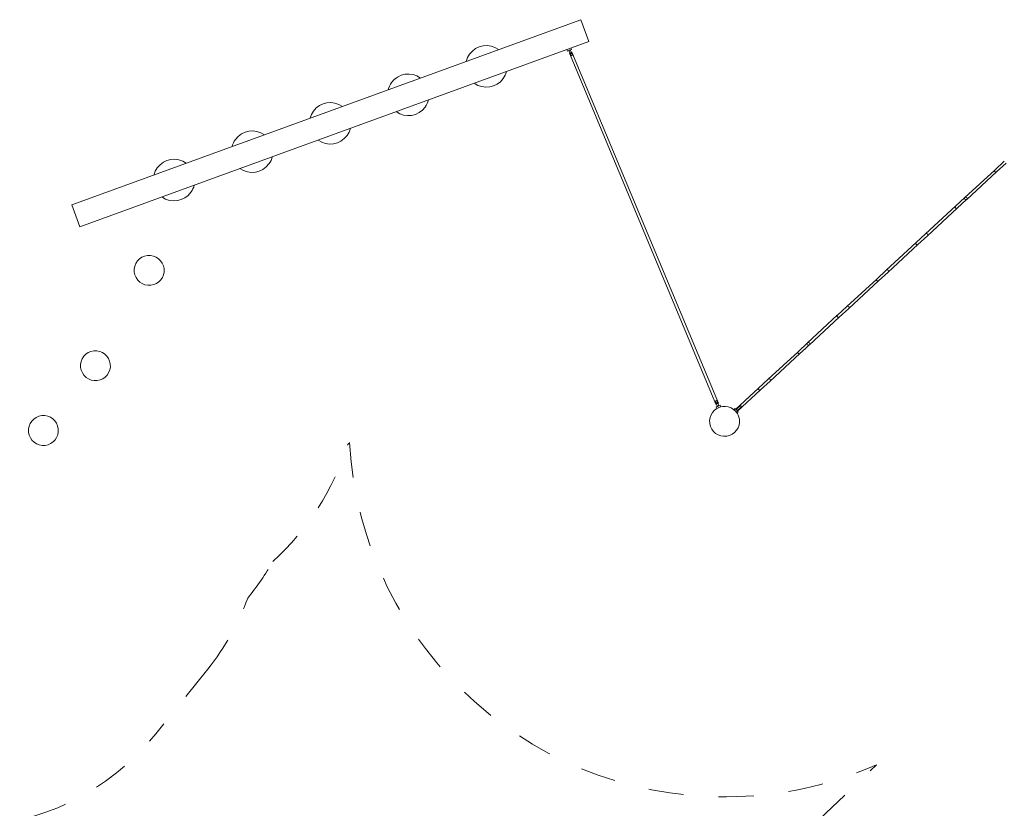
# Model space of a CAD drawing. Units: millimetres. Extents: x 107 to 232, y 54 to 152.
# Drawn here: x 172 to 202, y 94 to 117 of the extents above; entities that cross this region are included whole.
import ezdxf

# ---------------------------------------------------------------- set-up
doc = ezdxf.new("R2010")
doc.units = ezdxf.units.MM
doc.header["$MEASUREMENT"] = 0
for name, pattern in [('AI-Linetype-0', [2.116667, 1.058333, -1.058333]), ('AI-Linetype-1', [2.116667, 1.058333, -1.058333]), ('AI-Linetype-2', [2.116667, 1.058333, -1.058333]), ('AI-Linetype-3', [2.116667, 1.058333, -1.058333]), ('AI-Linetype-4', [2.116667, 1.058333, -1.058333]), ('AI-Linetype-45', [2.116667, 1.058333, -1.058333]), ('AI-Linetype-46', [2.116667, 1.058333, -1.058333]), ('AI-Linetype-47', [2.116667, 1.058333, -1.058333])]:
    doc.linetypes.add(name, pattern=pattern)
doc.layers.add('Ebene 1', color=7, linetype='Continuous', lineweight=0)

# ---------------------------------------------------------------- blocks, each defined once
blk = doc.blocks.new('Block_0')
at = {"layer": 'Ebene 1', "color": 250, "lineweight": 9}
for p, q in [((188.898, 117.238), (173.581, 111.663)), ((189.137, 116.58), (188.898, 117.238)), ((173.82, 111.005), (189.137, 116.58)), ((188.534, 116.361), (188.482, 116.339)), ((188.482, 116.339), (188.501, 116.292)), ((188.501, 116.292), (188.538, 116.308)), ((188.514, 116.353), (188.514, 116.352)), ((188.536, 116.312), (188.603, 116.151)), ((188.627, 116.264), (188.553, 116.233)), ((188.553, 116.233), (192.963, 105.666)), ((188.649, 116.17), (188.582, 116.332)), ((188.584, 116.327), (188.621, 116.343)), ((188.621, 116.343), (188.603, 116.386)), ((193.037, 105.697), (188.627, 116.264)), ((201.351, 112.715), (201.64, 112.983)), ((201.695, 112.924), (201.405, 112.657)), ((201.64, 112.982), (201.64, 112.983)), ((201.351, 112.715), (200.457, 111.89)), ((200.512, 111.831), (201.405, 112.657)), ((201.245, 112.618), (201.244, 112.617)), ((201.35, 112.715), (201.35, 112.715)), ((201.351, 112.715), (201.35, 112.715)), ((201.35, 112.715), (201.35, 112.715)), ((201.404, 112.656), (201.404, 112.656)), ((201.405, 112.656), (201.405, 112.657)), ((201.405, 112.656), (201.405, 112.657)), ((200.167, 111.622), (200.453, 111.886)), ((200.507, 111.827), (200.222, 111.563)), ((200.448, 111.843), (200.448, 111.842)), ((200.456, 111.889), (200.453, 111.886)), ((200.454, 111.887), (200.453, 111.886)), ((200.455, 111.888), (200.454, 111.887)), ((200.454, 111.887), (200.454, 111.887)), ((200.456, 111.889), (200.457, 111.89)), ((200.457, 111.89), (200.457, 111.89)), ((200.507, 111.827), (200.508, 111.828)), ((200.508, 111.828), (200.511, 111.83)), ((200.508, 111.828), (200.509, 111.829)), ((200.508, 111.828), (200.508, 111.828)), ((200.508, 111.828), (200.508, 111.828)), ((200.511, 111.831), (200.511, 111.83)), ((200.511, 111.831), (200.512, 111.831)), ((173.581, 111.663), (173.82, 111.005)), ((200.167, 111.622), (199.274, 110.797)), ((199.328, 110.738), (200.22, 111.562)), ((200.061, 111.524), (200.062, 111.525)), ((200.167, 111.622), (200.166, 111.621)), ((200.166, 111.621), (200.166, 111.621)), ((200.166, 111.621), (200.166, 111.621)), ((200.166, 111.621), (200.166, 111.621)), ((200.22, 111.562), (200.222, 111.563)), ((200.221, 111.562), (200.221, 111.563)), ((200.221, 111.563), (200.221, 111.563)), ((200.221, 111.563), (200.221, 111.563)), ((200.221, 111.563), (200.221, 111.562)), ((198.984, 110.529), (198.09, 109.703)), ((198.984, 110.528), (198.983, 110.528)), ((198.983, 110.528), (198.983, 110.528)), ((198.984, 110.529), (199.273, 110.796)), ((199.328, 110.737), (199.038, 110.47)), ((199.274, 110.797), (199.273, 110.796)), ((199.273, 110.796), (199.273, 110.796)), ((199.328, 110.737), (199.327, 110.737)), ((199.328, 110.737), (199.328, 110.738)), ((198.144, 109.644), (199.038, 110.47)), ((198.878, 110.431), (198.878, 110.431)), ((199.037, 110.469), (199.038, 110.47)), ((199.037, 110.469), (199.037, 110.469)), ((199.037, 110.469), (199.037, 110.469)), ((197.8, 109.435), (198.09, 109.703)), ((198.144, 109.644), (197.855, 109.377)), ((198.089, 109.702), (198.09, 109.703)), ((198.09, 109.703), (198.09, 109.703)), ((198.144, 109.644), (198.144, 109.643)), ((198.144, 109.644), (198.144, 109.644)), ((197.8, 109.435), (196.907, 108.61)), ((196.961, 108.551), (197.855, 109.377)), ((197.694, 109.337), (197.695, 109.338)), ((197.8, 109.435), (197.799, 109.434)), ((197.799, 109.434), (197.8, 109.435)), ((197.799, 109.434), (197.799, 109.434)), ((197.854, 109.376), (197.854, 109.376)), ((197.854, 109.376), (197.854, 109.376)), ((197.854, 109.376), (197.854, 109.376)), ((196.617, 108.342), (196.906, 108.609)), ((196.96, 108.55), (196.671, 108.283)), ((196.906, 108.609), (196.907, 108.61)), ((196.906, 108.609), (196.906, 108.609)), ((196.96, 108.55), (196.961, 108.551)), ((196.96, 108.55), (196.96, 108.55)), ((196.616, 108.342), (195.723, 107.516)), ((195.777, 107.457), (196.671, 108.283)), ((196.511, 108.244), (196.511, 108.244)), ((196.616, 108.341), (196.616, 108.341)), ((196.616, 108.341), (196.616, 108.341)), ((196.616, 108.341), (196.616, 108.341)), ((196.616, 108.341), (196.616, 108.341)), ((196.67, 108.282), (196.67, 108.283)), ((196.67, 108.282), (196.67, 108.282)), ((196.67, 108.282), (196.67, 108.282)), ((195.433, 107.248), (194.539, 106.422)), ((195.432, 107.248), (195.432, 107.247)), ((195.432, 107.247), (195.432, 107.247)), ((195.432, 107.247), (195.432, 107.247)), ((195.432, 107.247), (195.432, 107.247)), ((195.432, 107.247), (195.432, 107.247)), ((195.433, 107.248), (195.719, 107.513)), ((195.433, 107.248), (195.433, 107.248)), ((195.658, 107.347), (195.487, 107.19)), ((195.773, 107.454), (195.658, 107.347)), ((195.658, 107.347), (195.658, 107.347)), ((195.658, 107.347), (195.658, 107.347)), ((195.714, 107.469), (195.714, 107.468)), ((195.722, 107.515), (195.719, 107.513)), ((195.719, 107.513), (195.719, 107.513)), ((195.719, 107.513), (195.719, 107.512)), ((195.719, 107.512), (195.719, 107.512)), ((195.721, 107.514), (195.72, 107.513)), ((195.722, 107.515), (195.723, 107.516)), ((195.723, 107.516), (195.723, 107.516)), ((195.773, 107.454), (195.773, 107.454)), ((195.773, 107.454), (195.773, 107.454)), ((195.774, 107.454), (195.777, 107.457)), ((195.774, 107.454), (195.774, 107.454)), ((195.774, 107.454), (195.774, 107.454)), ((195.777, 107.457), (195.777, 107.457)), ((195.777, 107.457), (195.777, 107.457)), ((194.594, 106.364), (195.487, 107.19)), ((195.327, 107.15), (195.327, 107.151)), ((195.487, 107.189), (195.486, 107.189)), ((195.486, 107.188), (195.486, 107.188)), ((195.487, 107.189), (195.487, 107.189)), ((194.249, 106.155), (194.539, 106.422)), ((194.593, 106.364), (194.304, 106.096)), ((194.539, 106.422), (194.539, 106.422)), ((194.539, 106.422), (194.539, 106.422)), ((194.593, 106.364), (194.593, 106.363)), ((194.593, 106.364), (194.594, 106.364)), ((194.249, 106.155), (193.563, 105.52)), ((193.617, 105.461), (194.304, 106.096)), ((194.249, 106.155), (194.249, 106.154)), ((194.303, 106.095), (194.303, 106.095)), ((194.303, 106.095), (194.303, 106.095)), ((193.054, 105.618), (192.986, 105.779)), ((192.939, 105.759), (193.009, 105.598)), ((192.963, 105.666), (193.037, 105.697)), ((193.007, 105.603), (192.97, 105.587)), ((192.97, 105.587), (192.989, 105.541)), ((192.989, 105.541), (193.041, 105.563)), ((193.022, 105.555), (193.022, 105.554)), ((193.049, 105.567), (193.109, 105.592)), ((193.089, 105.638), (193.052, 105.623)), ((193.077, 105.577), (193.077, 105.579)), ((193.109, 105.592), (193.089, 105.638)), ((193.546, 105.539), (193.509, 105.505)), ((193.509, 105.505), (193.597, 105.409)), ((193.533, 105.479), (193.532, 105.478)), ((193.573, 105.509), (193.546, 105.539)), ((193.701, 105.628), (193.569, 105.506)), ((193.603, 105.469), (193.735, 105.591)), ((193.634, 105.443), (193.607, 105.472)), ((193.735, 105.591), (193.701, 105.628)), ((193.573, 105.434), (193.573, 105.435)), ((193.597, 105.409), (193.634, 105.443))]:
    blk.add_line(p, q, dxfattribs=at)
for points in [[(188.536, 116.312), (188.541, 116.313), (188.546, 116.314), (188.551, 116.315), (188.556, 116.317), (188.561, 116.318), (188.565, 116.321), (188.57, 116.323), (188.574, 116.326), (188.578, 116.329), (188.582, 116.332)], [(188.536, 116.312), (188.541, 116.313), (188.546, 116.314), (188.551, 116.315), (188.556, 116.317), (188.561, 116.318), (188.565, 116.321), (188.57, 116.323), (188.574, 116.326), (188.578, 116.329), (188.582, 116.332)], [(188.628, 116.222), (188.623, 116.223), (188.618, 116.223), (188.612, 116.223), (188.607, 116.222), (188.601, 116.221), (188.596, 116.218), (188.592, 116.215), (188.588, 116.211), (188.585, 116.207), (188.582, 116.203)], [(188.603, 116.151), (188.607, 116.154), (188.611, 116.156), (188.616, 116.159), (188.62, 116.162), (188.625, 116.164), (188.63, 116.166), (188.635, 116.167), (188.64, 116.169), (188.645, 116.17), (188.649, 116.17)], [(201.35, 112.715), (201.35, 112.715), (201.345, 112.708), (201.343, 112.7), (201.343, 112.695), (201.344, 112.69), (201.346, 112.684), (201.349, 112.679), (201.353, 112.673), (201.357, 112.667), (201.362, 112.662), (201.368, 112.658), (201.374, 112.654), (201.379, 112.652), (201.384, 112.651), (201.389, 112.65), (201.398, 112.652), (201.404, 112.655), (201.404, 112.656), (201.404, 112.656), (201.404, 112.656), (201.404, 112.656)], [(201.35, 112.714), (201.349, 112.714), (201.35, 112.714)], [(200.453, 111.886), (200.45, 111.883), (200.45, 111.883), (200.45, 111.883), (200.447, 111.878), (200.445, 111.873), (200.444, 111.867), (200.444, 111.861), (200.444, 111.859), (200.444, 111.855), (200.444, 111.855), (200.444, 111.855), (200.445, 111.85), (200.446, 111.849)], [(200.451, 111.837), (200.452, 111.836), (200.453, 111.835)], [(200.453, 111.886), (200.453, 111.886), (200.453, 111.886), (200.453, 111.886)], [(200.456, 111.832), (200.457, 111.831), (200.458, 111.83)], [(200.462, 111.827), (200.463, 111.826), (200.463, 111.826)], [(200.471, 111.823), (200.475, 111.821), (200.475, 111.821), (200.475, 111.821), (200.479, 111.821), (200.481, 111.82), (200.482, 111.82)], [(200.482, 111.82), (200.487, 111.82), (200.492, 111.82), (200.501, 111.823), (200.507, 111.827), (200.507, 111.827), (200.507, 111.827), (200.508, 111.828), (200.508, 111.828)], [(200.508, 111.828), (200.508, 111.828), (200.508, 111.828), (200.509, 111.829), (200.508, 111.828)], [(200.166, 111.621), (200.166, 111.621), (200.166, 111.621), (200.162, 111.615), (200.159, 111.607), (200.16, 111.602), (200.16, 111.597), (200.162, 111.591), (200.165, 111.585), (200.169, 111.579), (200.174, 111.574), (200.179, 111.568), (200.185, 111.564), (200.19, 111.561), (200.196, 111.559), (200.201, 111.557), (200.206, 111.557), (200.214, 111.558), (200.219, 111.562), (200.22, 111.562), (200.22, 111.562), (200.22, 111.562)], [(200.166, 111.621), (200.166, 111.621), (200.166, 111.621)], [(200.221, 111.562), (200.221, 111.562), (200.22, 111.562), (200.22, 111.562), (200.22, 111.562)], [(198.983, 110.528), (198.983, 110.528), (198.983, 110.528), (198.978, 110.521), (198.976, 110.513), (198.976, 110.508), (198.977, 110.503), (198.979, 110.497), (198.982, 110.492), (198.985, 110.486), (198.99, 110.48), (198.995, 110.475), (199.001, 110.471), (199.007, 110.467), (199.012, 110.465), (199.017, 110.464), (199.022, 110.463), (199.03, 110.465), (199.036, 110.468), (199.037, 110.469), (199.037, 110.469), (199.037, 110.469)], [(198.983, 110.528), (198.983, 110.528), (198.982, 110.527), (198.983, 110.528)], [(197.799, 109.434), (197.795, 109.428), (197.792, 109.42), (197.792, 109.415), (197.793, 109.41), (197.795, 109.404), (197.798, 109.398), (197.802, 109.392), (197.807, 109.387), (197.812, 109.381), (197.817, 109.377), (197.823, 109.374), (197.828, 109.372), (197.834, 109.37), (197.838, 109.37), (197.847, 109.371), (197.852, 109.375), (197.853, 109.375), (197.853, 109.375), (197.854, 109.376), (197.854, 109.376)], [(197.799, 109.434), (197.799, 109.434), (197.799, 109.434), (197.799, 109.434), (197.799, 109.434), (197.799, 109.434)], [(196.616, 108.341), (196.616, 108.341), (196.615, 108.34), (196.615, 108.34), (196.611, 108.335), (196.609, 108.326), (196.609, 108.321), (196.61, 108.316), (196.612, 108.311), (196.615, 108.305), (196.618, 108.299), (196.623, 108.293), (196.628, 108.288), (196.634, 108.284), (196.639, 108.28), (196.645, 108.278), (196.65, 108.277), (196.655, 108.276), (196.663, 108.278), (196.669, 108.281), (196.669, 108.281), (196.669, 108.282), (196.67, 108.282), (196.67, 108.282), (196.67, 108.282)], [(195.432, 107.247), (195.432, 107.247), (195.432, 107.247), (195.432, 107.247), (195.427, 107.241), (195.425, 107.233), (195.425, 107.228), (195.426, 107.223), (195.428, 107.217), (195.431, 107.211), (195.435, 107.205), (195.439, 107.2), (195.445, 107.195), (195.45, 107.19), (195.456, 107.187), (195.461, 107.185), (195.467, 107.183), (195.471, 107.183), (195.48, 107.184), (195.485, 107.188), (195.486, 107.188), (195.486, 107.188), (195.486, 107.188), (195.486, 107.189)], [(195.716, 107.509), (195.716, 107.509), (195.716, 107.508), (195.713, 107.504), (195.711, 107.499), (195.71, 107.493), (195.71, 107.487), (195.71, 107.485), (195.71, 107.482), (195.71, 107.481), (195.71, 107.481), (195.711, 107.476), (195.711, 107.475)], [(195.717, 107.463), (195.718, 107.462), (195.719, 107.461)], [(195.719, 107.513), (195.719, 107.512), (195.719, 107.512), (195.719, 107.512)], [(195.722, 107.458), (195.723, 107.457), (195.724, 107.456)], [(195.728, 107.453), (195.729, 107.452), (195.729, 107.452)], [(195.736, 107.449), (195.74, 107.447), (195.741, 107.447), (195.741, 107.447), (195.745, 107.447), (195.747, 107.446), (195.748, 107.446)], [(195.748, 107.446), (195.753, 107.446), (195.757, 107.447), (195.766, 107.449), (195.772, 107.453), (195.773, 107.453), (195.773, 107.453), (195.773, 107.454), (195.773, 107.454), (195.773, 107.454)], [(195.774, 107.454), (195.774, 107.455), (195.774, 107.454), (195.774, 107.454), (195.774, 107.455)], [(194.249, 106.154), (194.249, 106.154), (194.248, 106.153), (194.249, 106.154), (194.249, 106.154), (194.244, 106.148), (194.242, 106.139), (194.242, 106.134), (194.243, 106.129), (194.245, 106.124), (194.247, 106.118), (194.251, 106.112), (194.256, 106.106), (194.261, 106.101), (194.267, 106.097), (194.272, 106.093), (194.278, 106.091), (194.283, 106.09), (194.288, 106.089), (194.296, 106.091), (194.302, 106.095), (194.302, 106.095), (194.303, 106.095), (194.303, 106.095), (194.303, 106.095)], [(192.986, 105.779), (192.982, 105.776), (192.978, 105.773), (192.973, 105.77), (192.968, 105.768), (192.964, 105.766), (192.959, 105.764), (192.953, 105.762), (192.948, 105.761), (192.944, 105.76), (192.939, 105.759)], [(192.961, 105.708), (192.966, 105.707), (192.972, 105.707), (192.977, 105.707), (192.983, 105.708), (192.988, 105.709), (192.993, 105.712), (192.997, 105.715), (193.001, 105.719), (193.005, 105.723), (193.008, 105.727)], [(193.054, 105.618), (193.049, 105.617), (193.044, 105.616), (193.04, 105.615), (193.035, 105.614), (193.03, 105.612), (193.025, 105.61), (193.021, 105.607), (193.016, 105.604), (193.012, 105.601), (193.009, 105.598)], [(193.054, 105.618), (193.049, 105.617), (193.044, 105.616), (193.04, 105.615), (193.035, 105.614), (193.03, 105.612), (193.025, 105.61), (193.021, 105.607), (193.016, 105.604), (193.012, 105.601), (193.009, 105.598)], [(193.603, 105.469), (193.601, 105.474), (193.598, 105.478), (193.596, 105.482), (193.592, 105.486), (193.589, 105.49), (193.586, 105.494), (193.582, 105.497), (193.578, 105.5), (193.573, 105.503), (193.569, 105.506)], [(193.603, 105.469), (193.601, 105.474), (193.598, 105.478), (193.596, 105.482), (193.592, 105.486), (193.589, 105.49), (193.586, 105.494), (193.582, 105.497), (193.578, 105.5), (193.573, 105.503), (193.569, 105.506)]]:
    blk.add_lwpolyline(points, dxfattribs=at)
for points in [[(186.424, 116.338), (186.145, 116.54), (185.754, 116.478), (185.552, 116.198), (185.505, 116.134), (185.471, 116.061), (185.451, 115.983)], [(184.075, 115.483), (183.796, 115.685), (183.405, 115.623), (183.202, 115.343), (183.155, 115.279), (183.121, 115.206), (183.102, 115.128)], [(185.691, 115.326), (185.97, 115.123), (186.361, 115.185), (186.564, 115.465), (186.61, 115.529), (186.644, 115.602), (186.664, 115.68)], [(181.726, 114.627), (181.447, 114.83), (181.056, 114.768), (180.853, 114.488), (180.806, 114.424), (180.772, 114.351), (180.753, 114.273)], [(183.341, 114.471), (183.621, 114.268), (184.012, 114.33), (184.214, 114.61), (184.261, 114.674), (184.295, 114.747), (184.315, 114.825)], [(179.377, 113.772), (179.097, 113.975), (178.707, 113.913), (178.504, 113.633), (178.457, 113.569), (178.423, 113.496), (178.404, 113.418)], [(180.992, 113.615), (181.272, 113.413), (181.662, 113.475), (181.865, 113.755), (181.912, 113.819), (181.946, 113.892), (181.965, 113.97)], [(177.028, 112.917), (176.748, 113.12), (176.357, 113.058), (176.155, 112.778), (176.108, 112.714), (176.074, 112.641), (176.054, 112.563)], [(178.643, 112.76), (178.922, 112.558), (179.313, 112.62), (179.516, 112.9), (179.563, 112.964), (179.597, 113.037), (179.616, 113.115)], [(176.294, 111.905), (176.573, 111.703), (176.964, 111.765), (177.167, 112.044), (177.214, 112.109), (177.248, 112.182), (177.267, 112.26)], [(200.511, 111.831), (200.527, 111.846), (200.528, 111.871), (200.513, 111.887), (200.498, 111.904), (200.473, 111.905), (200.457, 111.89)], [(199.328, 110.737), (199.344, 110.752), (199.345, 110.778), (199.33, 110.794), (199.315, 110.81), (199.29, 110.811), (199.273, 110.796)], [(175.95, 110.142), (175.702, 110.164), (175.484, 109.981), (175.462, 109.733), (175.441, 109.486), (175.624, 109.268), (175.871, 109.246)], [(175.871, 109.246), (176.119, 109.224), (176.337, 109.407), (176.359, 109.655), (176.381, 109.903), (176.197, 110.121), (175.95, 110.142)], [(198.144, 109.644), (198.16, 109.659), (198.161, 109.684), (198.146, 109.7), (198.131, 109.717), (198.106, 109.718), (198.09, 109.703)], [(196.96, 108.55), (196.977, 108.565), (196.978, 108.591), (196.963, 108.607), (196.948, 108.623), (196.922, 108.624), (196.906, 108.609)], [(174.333, 107.274), (174.085, 107.296), (173.867, 107.113), (173.845, 106.865), (173.824, 106.618), (174.007, 106.399), (174.254, 106.378)], [(174.254, 106.378), (174.502, 106.356), (174.72, 106.539), (174.742, 106.787), (174.763, 107.034), (174.58, 107.253), (174.333, 107.274)], [(195.777, 107.457), (195.793, 107.472), (195.794, 107.497), (195.779, 107.513), (195.764, 107.53), (195.739, 107.531), (195.723, 107.516)], [(194.593, 106.364), (194.61, 106.378), (194.611, 106.404), (194.596, 106.42), (194.581, 106.436), (194.555, 106.437), (194.539, 106.422)], [(193.668, 105.216), (193.632, 105.462), (193.404, 105.632), (193.158, 105.597), (192.912, 105.561), (192.742, 105.333), (192.777, 105.087)], [(172.768, 105.325), (172.52, 105.346), (172.302, 105.163), (172.28, 104.916), (172.259, 104.668), (172.442, 104.45), (172.689, 104.428)], [(172.689, 104.428), (172.937, 104.406), (173.155, 104.59), (173.177, 104.837), (173.199, 105.085), (173.015, 105.303), (172.768, 105.325)], [(192.777, 105.087), (192.813, 104.841), (193.041, 104.671), (193.287, 104.706), (193.533, 104.742), (193.704, 104.97), (193.668, 105.216)]]:
    blk.add_open_spline(points, degree=3, knots=[0, 0, 0, 0, 1, 1, 1, 2, 2, 2, 2], dxfattribs=at)
for points in [[(200.457, 111.89), (200.446, 111.879), (200.441, 111.863), (200.446, 111.849)], [(200.469, 111.823), (200.483, 111.817), (200.5, 111.82), (200.511, 111.831)], [(195.723, 107.516), (195.711, 107.505), (195.707, 107.489), (195.711, 107.475)], [(195.735, 107.449), (195.749, 107.443), (195.766, 107.446), (195.777, 107.457)]]:
    blk.add_open_spline(points, degree=3, dxfattribs=at)
blk = doc.blocks.new('Block_1')
at = {"layer": 'Ebene 1', "color": 250, "linetype": 'AI-Linetype-3', "lineweight": 18}
blk.add_line((177.676, 97.7), (176.111, 95.751), dxfattribs=at)
at = {"layer": 'Ebene 1', "color": 250, "linetype": 'AI-Linetype-45', "lineweight": 18}
blk.add_line((191.486, 88.783), (197.793, 94.817), dxfattribs=at)
at = {"layer": 'Ebene 1', "color": 250, "linetype": 'AI-Linetype-0', "lineweight": 18}
blk.add_open_spline([(179.634, 100.937), (180.679, 101.885), (181.453, 103.094), (181.877, 104.44)], degree=3, dxfattribs=at)
at = {"layer": 'Ebene 1', "color": 250, "linetype": 'AI-Linetype-47', "lineweight": 18}
blk.add_open_spline([(181.877, 104.44), (181.898, 104.464), (181.92, 104.489), (181.941, 104.513)], degree=3, dxfattribs=at)
at = {"layer": 'Ebene 1', "color": 250, "linetype": 'AI-Linetype-46', "lineweight": 18}
blk.add_open_spline([(181.941, 104.513), (182.293, 98.282), (187.63, 93.517), (193.861, 93.87), (195.218, 93.946), (196.55, 94.267), (197.793, 94.817)], degree=3, knots=[0, 0, 0, 0, 1, 1, 1, 2, 2, 2, 2], dxfattribs=at)
at = {"layer": 'Ebene 1', "color": 250, "linetype": 'AI-Linetype-1', "lineweight": 18}
blk.add_open_spline([(178.877, 99.836), (179.16, 100.181), (179.413, 100.55), (179.634, 100.937)], degree=3, dxfattribs=at)
at = {"layer": 'Ebene 1', "color": 250, "linetype": 'AI-Linetype-2', "lineweight": 18}
blk.add_open_spline([(177.676, 97.7), (178.191, 98.342), (178.596, 99.063), (178.877, 99.836)], degree=3, dxfattribs=at)
at = {"layer": 'Ebene 1', "color": 250, "linetype": 'AI-Linetype-4', "lineweight": 18}
blk.add_open_spline([(170.323, 92.945), (172.576, 92.963), (174.701, 93.994), (176.111, 95.751)], degree=3, dxfattribs=at)

msp = doc.modelspace()

# ---------------------------------------------------------------- block references
at = {"layer": 'Ebene 1'}
for name in ['Block_1', 'Block_0']:
    msp.add_blockref(name, (0, 0), dxfattribs=at)

doc.saveas('drawing.dxf')
